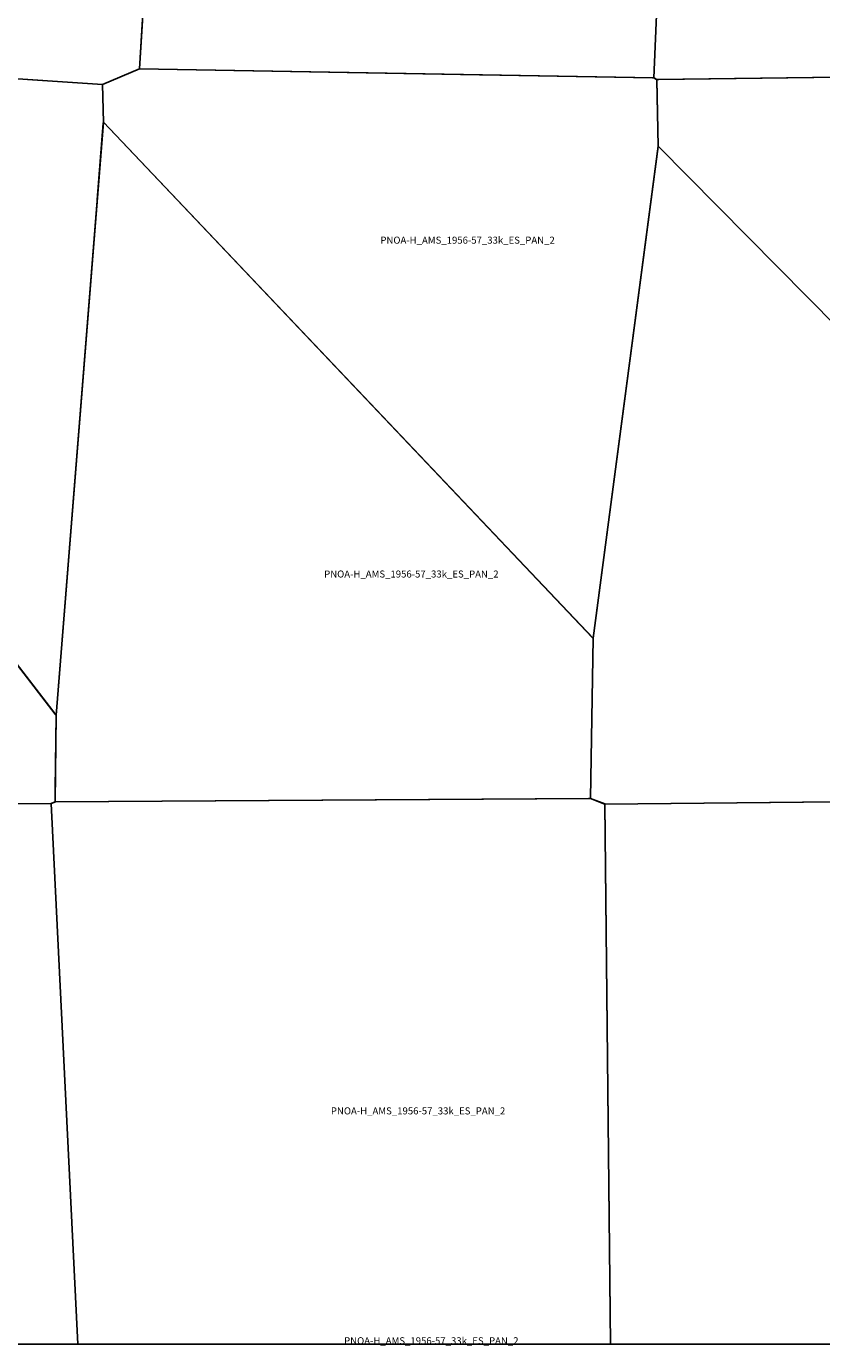
# Model space of a CAD drawing. Extents: x -6.187 to -5.843, y 42.5 to 42.667.
# Drawn here: x -6.07 to -6.019, y 42.5 to 42.584 of the extents above; entities that cross this region are included whole.
import ezdxf

# ---------------------------------------------------------------- set-up
doc = ezdxf.new("R2010")
doc.units = 0

msp = doc.modelspace()

# ---------------------------------------------------------------- linework, layer by layer
at = {"layer": 'Unknown Area Type'}
for points in [[(-6.062545, 42.590997, 1001.002), (-6.063105, 42.581675, 993.674), (-6.065476, 42.580684, 970.719), (-6.094565, 42.582626, 1008.043), (-6.093356, 42.625768, 987.083), (-6.09335, 42.62589, 987.089), (-6.093314, 42.6259, 987.053), (-6.08468, 42.628114, 976.937), (-6.060483, 42.625166, 967.079), (-6.062546, 42.591015, 1000.978), (-6.062545, 42.590997, 1001.002)], [(-6.062545, 42.590997, 1001.002), (-6.063105, 42.581675, 993.674), (-6.065476, 42.580684, 970.719), (-6.094565, 42.582626, 1008.043), (-6.093356, 42.625768, 987.083), (-6.09335, 42.62589, 987.089), (-6.093314, 42.6259, 987.053), (-6.08468, 42.628114, 976.937), (-6.060483, 42.625166, 967.079), (-6.062546, 42.591015, 1000.978), (-6.062545, 42.590997, 1001.002)], [(-6.043448, 42.626268, 950.541), (-6.028359, 42.623886, 957.227), (-6.030184, 42.581097, 939.245), (-6.063106, 42.58168, 993.679), (-6.060483, 42.625166, 967.079), (-6.050649, 42.627396, 955.099), (-6.050606, 42.627397, 955.09), (-6.049746, 42.627262, 954.893), (-6.043466, 42.626268, 950.55), (-6.043448, 42.626268, 950.541)], [(-6.043448, 42.626268, 950.541), (-6.028359, 42.623886, 957.227), (-6.030184, 42.581097, 939.245), (-6.063106, 42.58168, 993.679), (-6.060483, 42.625166, 967.079), (-6.050649, 42.627396, 955.099), (-6.050606, 42.627397, 955.09), (-6.049746, 42.627262, 954.893), (-6.043466, 42.626268, 950.55), (-6.043448, 42.626268, 950.541)], [(-6.014191, 42.626804, 1025.288), (-5.996278, 42.623618, 1020.096), (-5.996765, 42.581423, 991.556), (-6.029845, 42.581003, 939.024), (-6.029997, 42.581003, 939.174), (-6.030184, 42.581097, 939.245), (-6.028359, 42.623886, 957.227), (-6.014221, 42.626799, 1025.317), (-6.014191, 42.626804, 1025.288)], [(-6.014191, 42.626804, 1025.288), (-5.996278, 42.623618, 1020.096), (-5.996765, 42.581423, 991.556), (-6.029845, 42.581003, 939.024), (-6.029997, 42.581003, 939.174), (-6.030184, 42.581097, 939.245), (-6.028359, 42.623886, 957.227), (-6.014221, 42.626799, 1025.317), (-6.014191, 42.626804, 1025.288)], [(-6.094571, 42.582625, 1008.098), (-6.065482, 42.580684, 970.632), (-6.065423, 42.57825, 966.604), (-6.068447, 42.540295, 893.86), (-6.068459, 42.540295, 893.897), (-6.068505, 42.540352, 893.824), (-6.099622, 42.580782, 1025.755), (-6.099568, 42.580811, 1026.237), (-6.094583, 42.582621, 1008.185), (-6.094571, 42.582625, 1008.098)], [(-6.094571, 42.582625, 1008.098), (-6.065482, 42.580684, 970.632), (-6.065423, 42.57825, 966.604), (-6.068447, 42.540295, 893.86), (-6.068459, 42.540295, 893.897), (-6.068505, 42.540352, 893.824), (-6.099622, 42.580782, 1025.755), (-6.099568, 42.580811, 1026.237), (-6.094583, 42.582621, 1008.185), (-6.094571, 42.582625, 1008.098)], [(-6.041258, 42.581294, 954.474), (-6.030258, 42.5811, 939.334), (-6.030178, 42.581097, 939.233), (-6.029991, 42.581003, 939.156), (-6.029892, 42.576706, 937.103), (-6.034055, 42.545215, 897.156), (-6.034073, 42.545219, 897.201), (-6.034124, 42.545271, 897.174), (-6.065424, 42.578264, 966.545), (-6.065482, 42.580684, 970.632), (-6.063106, 42.58168, 993.679), (-6.041337, 42.581292, 954.467), (-6.041258, 42.581294, 954.474)], [(-6.041258, 42.581294, 954.474), (-6.030258, 42.5811, 939.334), (-6.030178, 42.581097, 939.233), (-6.029991, 42.581003, 939.156), (-6.029892, 42.576706, 937.103), (-6.034055, 42.545215, 897.156), (-6.034073, 42.545219, 897.201), (-6.034124, 42.545271, 897.174), (-6.065424, 42.578264, 966.545), (-6.065482, 42.580684, 970.632), (-6.063106, 42.58168, 993.679), (-6.041337, 42.581292, 954.467), (-6.041258, 42.581294, 954.474)], [(-6.029991, 42.581003, 939.156), (-5.996765, 42.581423, 991.556), (-5.994435, 42.580354, 990.34), (-6.001135, 42.548068, 962.642), (-6.001216, 42.547724, 962.543), (-6.029893, 42.57672, 937.102), (-6.029989, 42.580958, 939.115), (-6.029991, 42.581003, 939.156)], [(-6.029991, 42.581003, 939.156), (-5.996765, 42.581423, 991.556), (-5.994435, 42.580354, 990.34), (-6.001135, 42.548068, 962.642), (-6.001216, 42.547724, 962.543), (-6.029893, 42.57672, 937.102), (-6.029989, 42.580958, 939.115), (-6.029991, 42.581003, 939.156)], [(-6.068505, 42.535512, 890.551), (-6.068515, 42.534729, 889.94), (-6.068766, 42.534632, 890.03), (-6.102581, 42.534328, 997.339), (-6.102321, 42.579935, 1024.925), (-6.099634, 42.580787, 1025.82), (-6.099603, 42.580769, 1025.56), (-6.068453, 42.540295, 893.878), (-6.068507, 42.535557, 890.563), (-6.068505, 42.535512, 890.551)], [(-6.068505, 42.535512, 890.551), (-6.068515, 42.534729, 889.94), (-6.068766, 42.534632, 890.03), (-6.102581, 42.534328, 997.339), (-6.102321, 42.579935, 1024.925), (-6.099634, 42.580787, 1025.82), (-6.099603, 42.580769, 1025.56), (-6.068453, 42.540295, 893.878), (-6.068507, 42.535557, 890.563), (-6.068505, 42.535512, 890.551)], [(-6.065825, 42.573282, 948.979), (-6.065433, 42.578205, 967.12), (-6.065429, 42.57825, 966.741), (-6.065424, 42.578264, 966.545), (-6.065412, 42.578259, 966.298), (-6.034061, 42.545214, 897.176), (-6.034239, 42.534944, 890.586), (-6.068515, 42.534729, 889.94), (-6.068453, 42.540295, 893.878), (-6.065823, 42.573233, 951.173), (-6.065825, 42.573282, 948.979)], [(-6.065825, 42.573282, 948.979), (-6.065433, 42.578205, 967.12), (-6.065429, 42.57825, 966.741), (-6.065424, 42.578264, 966.545), (-6.065412, 42.578259, 966.298), (-6.034061, 42.545214, 897.176), (-6.034239, 42.534944, 890.586), (-6.068515, 42.534729, 889.94), (-6.068453, 42.540295, 893.878), (-6.065823, 42.573233, 951.173), (-6.065825, 42.573282, 948.979)], [(-6.001452, 42.53729, 951.514), (-6.001503, 42.53492, 959.103), (-6.033303, 42.5346, 890.749), (-6.034239, 42.534944, 890.586), (-6.034061, 42.545214, 897.176), (-6.029893, 42.57672, 937.102), (-6.00121, 42.547724, 962.549), (-6.001453, 42.537312, 951.75), (-6.001452, 42.53729, 951.514)], [(-6.001452, 42.53729, 951.514), (-6.001503, 42.53492, 959.103), (-6.033303, 42.5346, 890.749), (-6.034239, 42.534944, 890.586), (-6.034061, 42.545214, 897.176), (-6.029893, 42.57672, 937.102), (-6.00121, 42.547724, 962.549), (-6.001453, 42.537312, 951.75), (-6.001452, 42.53729, 951.514)], [(-6.068539, 42.534724, 889.933), (-6.068521, 42.534729, 889.934), (-6.034367, 42.534945, 890.428), (-6.034233, 42.534945, 890.589), (-6.033303, 42.534604, 890.762), (-6.032959, 42.5, 900.333), (-6.0625, 42.5, 909.147), (-6.067061, 42.5, 925.877), (-6.068778, 42.534632, 890.044)], [(-6.068539, 42.534724, 889.933), (-6.068521, 42.534729, 889.934), (-6.034367, 42.534945, 890.428), (-6.034233, 42.534945, 890.589), (-6.033303, 42.534604, 890.762), (-6.032959, 42.5, 900.333), (-6.0625, 42.5, 909.147), (-6.067061, 42.5, 925.877), (-6.068778, 42.534632, 890.044)], [(-6.033303, 42.5346, 890.749), (-6.014318, 42.534791, 976.452), (-6.014063, 42.534797, 976.23), (-6.001497, 42.53492, 959.093), (-5.999535, 42.534251, 961.377), (-5.998742, 42.5, 944.642), (-6.020833, 42.5, 940.466), (-6.032959, 42.5, 900.332)], [(-6.033303, 42.5346, 890.749), (-6.014318, 42.534791, 976.452), (-6.014063, 42.534797, 976.23), (-6.001497, 42.53492, 959.093), (-5.999535, 42.534251, 961.377), (-5.998742, 42.5, 944.642), (-6.020833, 42.5, 940.466), (-6.032959, 42.5, 900.332)], [(-6.102569, 42.534329, 997.342), (-6.089048, 42.534447, 960.023), (-6.088853, 42.534452, 959.685), (-6.068778, 42.534632, 890.044), (-6.067061, 42.5, 925.811), (-6.102552, 42.5, 950.742), (-6.103263, 42.53408, 998.154)], [(-6.102569, 42.534329, 997.342), (-6.089048, 42.534447, 960.023), (-6.088853, 42.534452, 959.685), (-6.068778, 42.534632, 890.044), (-6.067061, 42.5, 925.811), (-6.102552, 42.5, 950.742), (-6.103263, 42.53408, 998.154)], [(-6.102552, 42.5, 950.742), (-6.067061, 42.5, 925.811), (-6.067061, 42.5, 925.811), (-6.102552, 42.5, 950.742)], [(-6.067061, 42.5, 925.877), (-6.0625, 42.5, 909.147), (-6.032959, 42.5, 900.333), (-6.032959, 42.5, 900.333), (-6.067061, 42.5, 925.877)], [(-6.032959, 42.5, 900.332), (-6.020833, 42.5, 940.466), (-5.998742, 42.5, 944.642), (-5.998742, 42.5, 944.642), (-6.032959, 42.5, 900.332)]]:
    msp.add_polyline3d(points, close=True, dxfattribs=at)

# ---------------------------------------------------------------- texts
at = {"layer": 'Unknown Area Type', "color": 7}
for p in [(-6.047687, 42.570485), (-6.047687, 42.570485), (-6.051288, 42.549104), (-6.051288, 42.549104), (-6.050856, 42.514721), (-6.050856, 42.514721), (-6.05001, 42.5)]:
    msp.add_text('PNOA-H_AMS_1956-57_33k_ES_PAN_2', height=0.00045, dxfattribs=at).set_placement(p)

doc.saveas('drawing.dxf')
